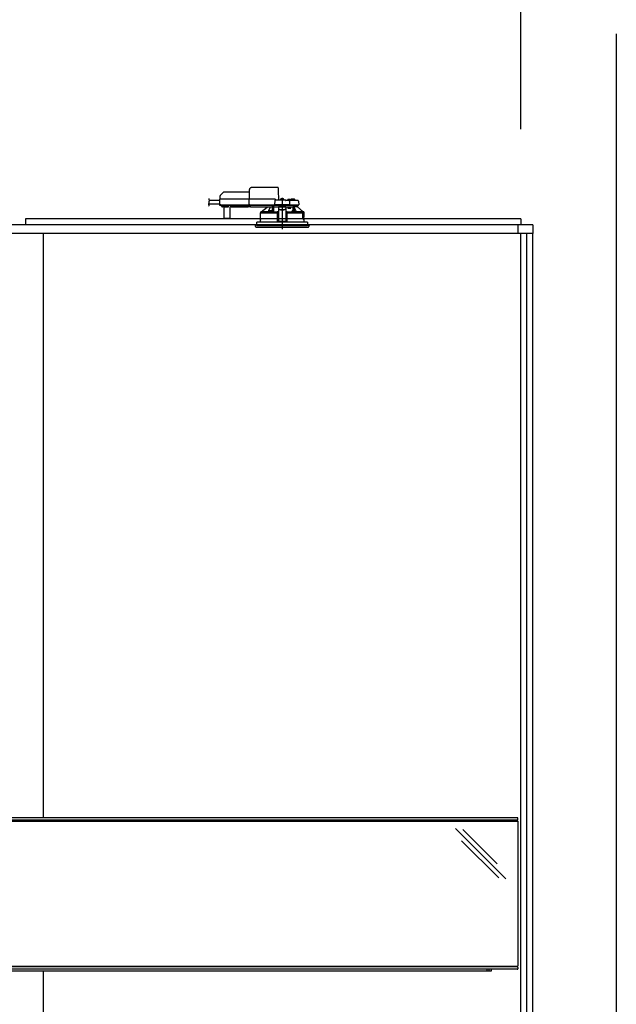
# Model space of a CAD drawing. Extents: x -405 to 205, y -16 to 288.
# Drawn here: x -319 to -286, y 182 to 238 of the extents above; entities that cross this region are included whole.
import ezdxf

# ---------------------------------------------------------------- set-up
doc = ezdxf.new("R2010")
doc.units = 0
doc.header["$MEASUREMENT"] = 0
doc.linetypes.add('CENTER', pattern=[12, 7.5, -1.5, 1.5, -1.5])
doc.linetypes.add('DASHED', pattern=[4.5, 3, -1.5])
doc.layers.get('0').update_dxf_attribs({"linetype": 'CONTINUOUS'})
doc.layers.get('DEFPOINTS').update_dxf_attribs({"linetype": 'CONTINUOUS'})
doc.layers.add('VIEW0001', color=7, linetype='CONTINUOUS')
doc.styles.get("Standard").update_dxf_attribs({"font": 'ROMANS', "bigfont": 'EXTFONT'})
doc.dimstyles.new('ISO-25', dxfattribs={"dimtxt": 2.5, "dimasz": 2.5, "dimexe": 1.25, "dimexo": 0.625, "dimtad": 1, "dimdec": 4, "dimdsep": 46, "dimtxsty": 'STANDARD', "dimcen": 2.5, "dimadec": 0, "dimazin": 0, "dimtfac": 1, "dimtdec": 4, "dimtmove": 0, "dimatfit": 3, "dimfxl": 1, "dimtolj": 1, "dimtzin": 0, "dimarcsym": 0})

# ---------------------------------------------------------------- blocks, each defined once
blk = doc.blocks.new('_ORIGIN')
at = {"color": 0, "linetype": 'ByBlock'}
blk.add_line((0, 0), (-1, 0), dxfattribs=at)
blk.add_circle((0, 0), 0.5, dxfattribs=at)
blk = doc.blocks.new('*D54')
at = {"layer": 'DEFPOINTS', "color": 0}
for p in [(-347.894029, 243.52998), (-347.894029, 228.863313), (-291.227363, 228.863313)]:
    blk.add_point(p, dxfattribs=at)
at = {"layer": 'VIEW0001', "color": 0, "lineweight": -2}
for p, q in [((-347.894029, 231.403313), (-347.894029, 243.52998)), ((-291.827363, 243.52998), (-347.294029, 243.52998)), ((-291.227363, 231.403313), (-291.227363, 243.52998))]:
    blk.add_line(p, q, dxfattribs=at)
at = {"layer": 'VIEW0001', "color": 0, "lineweight": -2, "xscale": 0.6, "yscale": 0.6, "zscale": 0.6, "rotation": 180}
blk.add_blockref('_ORIGIN', (-347.894029, 243.52998), dxfattribs=at)
at = {"layer": 'VIEW0001', "color": 0, "lineweight": -2, "xscale": 0.6, "yscale": 0.6, "zscale": 0.6}
blk.add_blockref('_ORIGIN', (-291.227363, 243.52998), dxfattribs=at)
at = {"layer": 'VIEW0001', "color": 0, "insert": (-319.558696, 244.87998), "char_height": 1.8, "attachment_point": 5}
blk.add_mtext('\\A1;バスルーム内寸\u3000１７００', dxfattribs=at)

msp = doc.modelspace()

# ---------------------------------------------------------------- linework, layer by layer
at = {"layer": 'VIEW0001', "color": 7, "linetype": 'Continuous'}
for p, q in [((-285.894028, 236.729981), (-285.894028, 153.329981)), ((-291.227363, 226.396646), (-318.894018, 226.396646)), ((-318.894018, 226.396646), (-318.894018, 226.063313)), ((-291.227363, 226.396646), (-291.227363, 226.063313)), ((-290.560696, 226.063313), (-348.560697, 226.063313)), ((-291.394029, 226.063313), (-291.394029, 225.563316)), ((-290.560696, 226.063313), (-290.560696, 225.563316)), ((-290.560696, 225.563316), (-348.560697, 225.563316)), ((-317.894027, 192.913307), (-317.894027, 225.563316)), ((-347.727388, 192.730207), (-291.394055, 192.730207)), ((-291.427388, 192.913307), (-347.694055, 192.913307)), ((-291.427388, 192.779973), (-347.694055, 192.779973)), ((-291.394055, 192.813307), (-291.394055, 192.879973)), ((-291.394055, 192.729973), (-291.394055, 184.629973)), ((-292.065433, 189.511009), (-294.879003, 192.324579)), ((-292.542513, 190.341643), (-294.464459, 192.263589)), ((-292.460163, 189.552186), (-294.540619, 191.632642)), ((-347.727388, 184.629973), (-291.394055, 184.629973)), ((-291.427388, 184.579973), (-347.694055, 184.579973)), ((-291.427388, 184.44664), (-347.694055, 184.44664)), ((-293.127388, 184.44664), (-293.127388, 184.34664)), ((-292.994055, 184.34664), (-292.994055, 184.44664)), ((-292.894055, 184.44664), (-292.894055, 184.34664)), ((-291.394055, 184.54664), (-291.394055, 184.479973)), ((-292.894055, 184.34664), (-346.227388, 184.34664)), ((-317.894027, 159.52998), (-317.894027, 184.34664))]:
    msp.add_line(p, q, dxfattribs=at)
at = {"layer": 'VIEW0001', "color": 7, "linetype": 'DASHED'}
for p, q in [((-307.861806, 227.85712), (-308.026787, 227.692139)), ((-306.403947, 227.876646), (-307.814666, 227.876646)), ((-306.402034, 227.986222), (-306.410696, 227.48998)), ((-304.835211, 228.14998), (-306.235393, 228.14998)), ((-304.757363, 227.443313), (-304.766839, 227.986222)), ((-308.066918, 227.41998), (-308.629718, 227.41998)), ((-308.065982, 227.473604), (-308.071165, 227.176646)), ((-307.982661, 227.48998), (-308.049318, 227.48998)), ((-308.046303, 227.646162), (-308.049029, 227.48998)), ((-306.410984, 227.48998), (-307.982661, 227.48998)), ((-306.425534, 227.473604), (-306.430718, 227.176646)), ((-306.425533, 227.473667), (-306.425534, 227.473604)), ((-306.360992, 227.48998), (-306.410984, 227.48998)), ((-304.974029, 227.48998), (-306.360992, 227.48998)), ((-304.977934, 227.410561), (-304.982017, 227.176646)), ((-304.394029, 227.443313), (-304.944606, 227.443313)), ((-304.927363, 227.443313), (-304.927364, 227.44372)), ((-304.652363, 227.443313), (-304.649892, 227.471555)), ((-304.614029, 227.503803), (-304.612738, 227.503803)), ((-304.572363, 227.508134), (-304.572363, 227.503803)), ((-304.572363, 227.503803), (-304.549029, 227.503803)), ((-304.549029, 227.503803), (-304.549029, 227.508134)), ((-304.508654, 227.503803), (-304.507363, 227.503803)), ((-304.4715, 227.471555), (-304.469029, 227.443313)), ((-304.176786, 227.40998), (-304.360696, 227.40998)), ((-304.360696, 227.409853), (-304.360696, 227.40998)), ((-304.269029, 227.40998), (-304.266558, 227.438221)), ((-304.230696, 227.470469), (-304.229404, 227.470469)), ((-304.189029, 227.474801), (-304.189029, 227.470469)), ((-304.189029, 227.470469), (-304.165696, 227.470469)), ((-304.111365, 227.40998), (-304.176786, 227.40998)), ((-304.165696, 227.470469), (-304.165696, 227.474801)), ((-304.139956, 227.176646), (-304.143458, 227.377228)), ((-304.125321, 227.470469), (-304.124029, 227.470469)), ((-303.883297, 227.40998), (-304.111365, 227.40998)), ((-304.088167, 227.438221), (-304.085696, 227.40998)), ((-304.064029, 227.40998), (-304.063146, 227.460561)), ((-303.960696, 227.493313), (-304.029818, 227.493313)), ((-303.891574, 227.493313), (-303.960696, 227.493313)), ((-303.676786, 227.40998), (-303.883297, 227.40998)), ((-303.858246, 227.460561), (-303.857363, 227.40998)), ((-303.643457, 227.377228), (-303.639956, 227.176646)), ((-308.070525, 227.213313), (-308.671546, 227.213313)), ((-308.071165, 227.176646), (-307.987845, 227.176646)), ((-307.986173, 227.176646), (-308.069496, 227.176646)), ((-308.052829, 227.15998), (-307.986173, 227.15998)), ((-307.999096, 227.15998), (-307.999025, 227.151826)), ((-307.989263, 227.128547), (-307.932728, 227.072011)), ((-307.987845, 227.176646), (-306.430718, 227.176646)), ((-307.986173, 227.15998), (-306.414496, 227.15998)), ((-307.932728, 227.072011), (-307.927127, 227.066411)), ((-307.837218, 227.056646), (-307.903554, 227.056646)), ((-307.827506, 227.061591), (-307.573886, 227.061591)), ((-307.820568, 227.042014), (-307.815371, 226.446501)), ((-307.466021, 226.446501), (-307.460824, 227.042014)), ((-307.412917, 227.056646), (-307.444174, 227.056646)), ((-306.455186, 227.061657), (-307.412873, 227.061657)), ((-307.406702, 227.057875), (-306.461356, 227.057875)), ((-306.327363, 227.056646), (-306.455142, 227.056646)), ((-306.430718, 227.176646), (-306.366175, 227.176646)), ((-306.364504, 227.176646), (-306.429048, 227.176646)), ((-306.414496, 227.15998), (-306.364504, 227.15998)), ((-306.366175, 227.176646), (-304.982017, 227.176646)), ((-306.364504, 227.15998), (-304.963681, 227.15998)), ((-306.327363, 227.138464), (-306.327363, 227.15998)), ((-306.327363, 227.138464), (-306.327363, 227.119142)), ((-306.327363, 227.044457), (-306.327363, 227.119142)), ((-306.327363, 227.044457), (-306.327363, 227.036646)), ((-305.117363, 227.036646), (-306.327363, 227.036646)), ((-305.760696, 226.723313), (-305.760696, 226.773565)), ((-305.729911, 226.78998), (-305.744186, 226.78998)), ((-305.730198, 226.789761), (-305.406161, 227.036646)), ((-305.351816, 226.789761), (-305.730198, 226.789761)), ((-305.19163, 226.781646), (-305.283297, 226.781646)), ((-305.283256, 226.782116), (-305.280826, 226.809888)), ((-305.244963, 226.842136), (-305.243672, 226.842136)), ((-305.203297, 226.846468), (-305.203297, 226.842136)), ((-305.203297, 226.842136), (-305.179963, 226.842136)), ((-305.117439, 226.781646), (-305.19163, 226.781646)), ((-305.179963, 226.842136), (-305.179963, 226.846468)), ((-305.139588, 226.842136), (-305.138297, 226.842136)), ((-305.117363, 227.15998), (-305.117363, 227.138464)), ((-305.117363, 227.119142), (-305.117363, 227.138464)), ((-305.117363, 227.119142), (-305.117363, 227.044457)), ((-305.117363, 227.059758), (-305.104249, 227.059929)), ((-305.117363, 227.036646), (-305.117363, 227.044457)), ((-305.104249, 227.059929), (-305.101929, 227.06225)), ((-305.102434, 226.809888), (-305.100004, 226.782116)), ((-305.101725, 227.072011), (-305.101232, 227.128547)), ((-305.101147, 227.151826), (-305.101146, 227.15998)), ((-305.100696, 226.79002), (-305.100696, 227.15998)), ((-305.050696, 226.783144), (-305.100094, 226.783144)), ((-305.050696, 227.15998), (-305.050696, 226.783144)), ((-305.049322, 226.784517), (-305.050696, 226.783144)), ((-305.049532, 227.056646), (-305.050434, 227.15998)), ((-305.049532, 227.056646), (-304.760696, 227.056646)), ((-304.982017, 227.176646), (-304.948925, 227.176646)), ((-304.947135, 227.176646), (-304.980348, 227.176646)), ((-304.963681, 227.15998), (-304.947135, 227.15998)), ((-304.173049, 227.176646), (-304.948925, 227.176646)), ((-304.947135, 227.15998), (-304.174838, 227.15998)), ((-304.840271, 226.78157), (-304.843509, 226.779951)), ((-304.824045, 226.765008), (-304.840271, 226.78157)), ((-304.760696, 226.78157), (-304.840271, 226.78157)), ((-304.827001, 226.76353), (-304.824045, 226.765008)), ((-304.824045, 226.765008), (-304.824046, 226.76495)), ((-304.824046, 226.76495), (-304.760696, 226.76495)), ((-304.824046, 226.723313), (-304.824046, 226.76495)), ((-304.760696, 227.07632), (-304.760696, 227.070465)), ((-304.760696, 227.07632), (-304.360696, 227.07632)), ((-304.760696, 227.070465), (-304.760696, 226.966976)), ((-304.760696, 226.966976), (-304.760696, 226.95772)), ((-304.760696, 226.95772), (-304.760696, 226.806904)), ((-304.760696, 226.806904), (-304.760696, 226.623226)), ((-304.752229, 227.07632), (-304.694029, 227.128988)), ((-304.694029, 227.15998), (-304.694029, 227.128988)), ((-304.660696, 226.906099), (-304.460696, 226.906099)), ((-304.660696, 226.896844), (-304.460696, 226.896844)), ((-304.427363, 227.128988), (-304.427363, 227.15998)), ((-304.427363, 227.128988), (-304.369163, 227.07632)), ((-304.360696, 227.07632), (-304.360696, 227.070465)), ((-304.360696, 227.070465), (-304.360696, 226.966976)), ((-304.360696, 227.056646), (-304.175696, 227.056646)), ((-304.360696, 226.95772), (-304.360696, 226.966976)), ((-304.360696, 226.95772), (-304.360696, 226.806904)), ((-304.360696, 226.806904), (-304.360696, 226.623226)), ((-304.281121, 226.78157), (-304.360696, 226.78157)), ((-304.360696, 226.76495), (-304.297346, 226.76495)), ((-304.281121, 226.78157), (-304.297347, 226.765008)), ((-304.297346, 226.76495), (-304.297347, 226.765008)), ((-304.297347, 226.765008), (-304.294391, 226.76353)), ((-304.297346, 226.723313), (-304.297346, 226.76495)), ((-304.277883, 226.779951), (-304.281121, 226.78157)), ((-304.265807, 227.056646), (-304.247105, 226.98998)), ((-304.247105, 226.98998), (-304.075696, 226.98998)), ((-304.175696, 227.056646), (-303.948879, 227.056646)), ((-304.141626, 227.176646), (-304.174838, 227.176646)), ((-304.174838, 227.15998), (-304.158292, 227.15998)), ((-304.173049, 227.176646), (-304.139956, 227.176646)), ((-304.158292, 227.15998), (-304.111365, 227.15998)), ((-304.139956, 227.176646), (-304.111365, 227.176646)), ((-304.111365, 227.176646), (-303.852631, 227.176646)), ((-304.111365, 227.15998), (-303.867899, 227.15998)), ((-304.075696, 226.98998), (-304.075696, 227.056646)), ((-304.021387, 226.782116), (-304.018958, 226.809888)), ((-303.929762, 226.781646), (-304.003952, 226.781646)), ((-303.983095, 226.842136), (-303.981803, 226.842136)), ((-303.948879, 226.847026), (-303.948879, 227.056646)), ((-303.948879, 227.056646), (-303.898879, 227.056646)), ((-303.941429, 226.846468), (-303.941429, 226.842136)), ((-303.941429, 226.842136), (-303.918095, 226.842136)), ((-303.838095, 226.781646), (-303.929762, 226.781646)), ((-303.918095, 226.842136), (-303.918095, 226.846468)), ((-303.898879, 226.845966), (-303.898879, 227.056646)), ((-303.710953, 227.056646), (-303.898879, 227.056646)), ((-303.893425, 227.056646), (-303.893425, 227.046)), ((-303.87772, 226.842136), (-303.876429, 226.842136)), ((-303.867899, 227.15998), (-303.658292, 227.15998)), ((-303.852631, 227.176646), (-303.639956, 227.176646)), ((-303.840566, 226.809888), (-303.838136, 226.782116)), ((-303.391219, 226.789761), (-303.769575, 226.789761)), ((-303.710953, 227.056646), (-303.710696, 227.056646)), ((-303.710696, 227.15998), (-303.710696, 227.056646)), ((-303.710696, 227.056646), (-303.391219, 226.789761)), ((-303.377206, 226.78998), (-303.39148, 226.78998)), ((-303.360696, 226.773565), (-303.360696, 226.723313)), ((-307.798705, 226.42998), (-307.782039, 226.42998)), ((-307.782039, 226.42998), (-307.499353, 226.42998)), ((-307.499353, 226.42998), (-307.482687, 226.42998)), ((-304.560696, 226.196646), (-305.970696, 226.196646)), ((-305.970696, 226.063313), (-305.970696, 226.196646)), ((-305.767363, 226.723313), (-304.847998, 226.723313)), ((-305.767363, 226.566646), (-305.767363, 226.723313)), ((-305.767363, 226.196646), (-305.767363, 226.313313)), ((-305.76444, 226.329834), (-305.764304, 226.549834)), ((-304.827363, 226.723313), (-304.847998, 226.723313)), ((-304.822766, 226.196646), (-304.827363, 226.723313)), ((-304.827363, 226.723313), (-304.827001, 226.723313)), ((-304.824046, 226.723313), (-304.827001, 226.723313)), ((-304.826781, 226.656646), (-304.760696, 226.656646)), ((-304.825064, 226.459967), (-304.760696, 226.459967)), ((-304.760696, 226.723313), (-304.824046, 226.723313)), ((-304.760696, 226.623226), (-304.760696, 226.464209)), ((-304.760696, 226.464209), (-304.760696, 226.261224)), ((-304.760696, 226.261224), (-304.760696, 226.239982)), ((-304.360696, 226.239982), (-304.760696, 226.239982)), ((-303.150696, 226.196646), (-304.560696, 226.196646)), ((-304.297346, 226.723313), (-304.360696, 226.723313)), ((-304.360696, 226.656646), (-304.294611, 226.656646)), ((-304.360696, 226.623226), (-304.360696, 226.464209)), ((-304.360696, 226.464209), (-304.360696, 226.261224)), ((-304.360696, 226.459967), (-304.296327, 226.459967)), ((-304.360696, 226.261224), (-304.360696, 226.239982)), ((-304.294029, 226.723313), (-304.298625, 226.196646)), ((-304.294391, 226.723313), (-304.297346, 226.723313)), ((-304.294391, 226.723313), (-304.273741, 226.723313)), ((-304.273394, 226.723313), (-304.294029, 226.723313)), ((-304.273394, 226.723313), (-303.42582, 226.723313)), ((-303.42582, 226.723313), (-303.418757, 226.703211)), ((-303.369287, 226.723313), (-303.42582, 226.723313)), ((-303.418221, 226.69998), (-303.418221, 226.37998)), ((-303.367172, 226.373313), (-303.416784, 226.373313)), ((-303.41187, 226.405473), (-303.411918, 226.723313)), ((-303.41187, 226.405473), (-303.410696, 226.406646)), ((-303.41187, 226.405473), (-303.362581, 226.405473)), ((-303.410696, 226.723313), (-303.410696, 226.406646)), ((-303.410696, 226.406646), (-303.360696, 226.406646)), ((-303.405356, 226.68998), (-303.409006, 226.483313)), ((-303.407693, 226.473313), (-303.375692, 226.473313)), ((-303.405356, 226.68998), (-303.375692, 226.68998)), ((-303.375692, 226.473313), (-303.369485, 226.473313)), ((-303.362572, 226.723313), (-303.369287, 226.723313)), ((-303.36579, 226.698587), (-303.362572, 226.723313)), ((-303.362565, 226.372189), (-303.362581, 226.405473)), ((-303.362572, 226.723313), (-303.354029, 226.723313)), ((-303.360696, 226.406646), (-303.360696, 226.370933)), ((-303.357198, 226.510788), (-303.359531, 226.483313)), ((-303.359531, 226.482359), (-303.359531, 226.483313)), ((-303.357198, 226.510064), (-303.357198, 226.510788)), ((-303.357172, 226.54998), (-303.357172, 226.510788)), ((-303.357172, 226.363313), (-303.357172, 226.32998)), ((-303.356952, 226.329834), (-303.357088, 226.549834)), ((-303.354029, 226.723313), (-303.354029, 226.566646)), ((-303.354029, 226.313313), (-303.354029, 226.196646)), ((-303.150696, 226.196646), (-303.150696, 226.063313)), ((-306.060696, 226.063313), (-303.060696, 226.063313)), ((-306.051693, 225.960408), (-306.060696, 226.063313)), ((-306.018486, 225.92998), (-303.724542, 225.92998)), ((-305.970696, 226.063313), (-305.970696, 225.996646)), ((-303.150696, 225.996646), (-305.970696, 225.996646)), ((-303.724542, 225.92998), (-303.102905, 225.92998)), ((-303.150696, 226.063313), (-303.150696, 225.996646)), ((-303.060696, 226.063313), (-303.069699, 225.960408)), ((-291.394055, 192.813307), (-291.394055, 192.879973))]:
    msp.add_line(p, q, dxfattribs=at)
at = {"layer": 'VIEW0001', "color": 7, "linetype": 'CENTER'}
msp.add_line((-304.560696, 227.571815), (-304.560696, 225.814392), dxfattribs=at)
at = {"layer": 'VIEW0001', "color": 253, "linetype": 'DASHED'}
for p, q in [((-307.412873, 227.061657), (-307.412917, 227.056646)), ((-306.455142, 227.056646), (-306.455186, 227.061657)), ((-305.117363, 227.06225), (-305.101929, 227.06225)), ((-304.760696, 227.070465), (-304.360696, 227.070465)), ((-304.660696, 226.896844), (-304.660696, 226.906099)), ((-304.460696, 226.906099), (-304.460696, 226.896844)), ((-305.765385, 226.566646), (-305.767363, 226.566646)), ((-305.767363, 226.313313), (-305.765494, 226.313313)), ((-304.760696, 226.261224), (-304.360696, 226.261224)), ((-303.357198, 226.54998), (-303.357198, 226.510788)), ((-303.357198, 226.363313), (-303.357198, 226.32998)), ((-303.354029, 226.566646), (-303.356096, 226.566646))]:
    msp.add_line(p, q, dxfattribs=at)
at = {"layer": 'VIEW0001', "color": 160, "linetype": 'Continuous'}
for p, q in [((-291.227363, 159.52998), (-291.227363, 225.563316)), ((-290.894029, 159.52998), (-290.894029, 225.563316)), ((-290.560696, 160.863314), (-290.560696, 225.563316))]:
    msp.add_line(p, q, dxfattribs=at)
at = {"layer": 'VIEW0001', "color": 7, "linetype": 'DASHED'}
for points in [[(-304.766839, 227.986222), (-304.767175, 228.005481), (-304.767498, 228.023951), (-304.767794, 228.040937), (-304.768054, 228.055801), (-304.768266, 228.067985), (-304.768424, 228.077031), (-304.768521, 228.082597), (-304.768554, 228.084476)], [(-306.425533, 227.473667), (-306.425414, 227.475098), (-306.425256, 227.476522), (-306.425021, 227.47793), (-306.424674, 227.479317), (-306.424205, 227.480672), (-306.423624, 227.481985), (-306.422938, 227.483247), (-306.422146, 227.484442), (-306.421243, 227.485556), (-306.420226, 227.486571), (-306.419104, 227.487474), (-306.41789, 227.488252), (-306.416598, 227.48889), (-306.415243, 227.489377), (-306.413843, 227.489717), (-306.412417, 227.489916), (-306.410984, 227.48998)], [(-304.360696, 227.409853), (-304.361734, 227.408516), (-304.362829, 227.407229), (-304.363985, 227.405995), (-304.365173, 227.404788), (-304.366362, 227.403582), (-304.36753, 227.402356), (-304.368677, 227.401112), (-304.369805, 227.39985), (-304.370916, 227.398575), (-304.372015, 227.397288), (-304.373102, 227.395991), (-304.374182, 227.394688), (-304.375253, 227.393379), (-304.376314, 227.392061), (-304.377363, 227.390734)], [(-304.377363, 227.390734), (-304.377363, 227.390734)], [(-307.396458, 227.061657), (-307.398044, 227.060511), (-307.399671, 227.059464), (-307.401378, 227.05861), (-307.403169, 227.057964), (-307.405033, 227.057491), (-307.406954, 227.057158), (-307.408917, 227.05693), (-307.41091, 227.056771), (-307.412917, 227.056646)], [(-307.412917, 227.056646), (-307.412917, 227.056646)], [(-306.455142, 227.056646), (-306.457149, 227.056771), (-306.459141, 227.05693), (-306.461105, 227.057158), (-306.463026, 227.057491), (-306.464889, 227.057964), (-306.466681, 227.05861), (-306.468387, 227.059464), (-306.470014, 227.060511), (-306.471601, 227.061657)], [(-306.429048, 227.176646), (-306.428983, 227.175197), (-306.428854, 227.173753), (-306.428615, 227.172321), (-306.428262, 227.17091), (-306.427801, 227.169529), (-306.427235, 227.168188), (-306.426562, 227.166898), (-306.425775, 227.165676), (-306.424869, 227.164536), (-306.423845, 227.163492), (-306.422715, 227.162561), (-306.421491, 227.161759), (-306.420186, 227.161102), (-306.418814, 227.1606), (-306.417395, 227.16025), (-306.415949, 227.160045), (-306.414496, 227.15998)], [(-306.414496, 227.15998), (-306.414496, 227.15998)], [(-306.414496, 227.15998), (-306.414496, 227.15998)], [(-305.744186, 226.78998), (-305.752441, 226.781768), (-305.760696, 226.773557)], [(-304.847651, 226.763529), (-304.869925, 226.763582), (-304.892199, 226.763637), (-304.914473, 226.763693), (-304.936747, 226.763753), (-304.959022, 226.763816), (-304.981296, 226.763884), (-305.00357, 226.763957), (-305.025844, 226.764035), (-305.048118, 226.764118), (-305.070392, 226.764207), (-305.092666, 226.764299), (-305.11494, 226.764397), (-305.137214, 226.764499), (-305.159488, 226.764607), (-305.181762, 226.76472), (-305.204036, 226.764839), (-305.22631, 226.764963), (-305.248583, 226.765094), (-305.270857, 226.765232), (-305.293131, 226.765376), (-305.315405, 226.765528), (-305.337678, 226.765687), (-305.359952, 226.765854), (-305.382225, 226.766029), (-305.404499, 226.766214), (-305.426772, 226.766409), (-305.449046, 226.766614), (-305.471319, 226.766831), (-305.493592, 226.767061), (-305.515865, 226.767305), (-305.538137, 226.767565), (-305.56041, 226.767844), (-305.582682, 226.768144), (-305.604954, 226.768468), (-305.627225, 226.768823), (-305.649496, 226.769215), (-305.671766, 226.769654), (-305.694034, 226.770162), (-305.7163, 226.770772), (-305.73856, 226.771583), (-305.760696, 226.773557)], [(-305.760696, 226.773557), (-305.760696, 226.773557)], [(-305.744186, 226.78998), (-305.713245, 226.787666), (-305.682204, 226.786696), (-305.651163, 226.785923), (-305.620104, 226.785387), (-305.589051, 226.784879), (-305.558, 226.784414), (-305.526945, 226.784009), (-305.49589, 226.783648), (-305.464834, 226.783316), (-305.433779, 226.783007), (-305.402723, 226.782721), (-305.371667, 226.782455), (-305.340611, 226.78221), (-305.309555, 226.781981), (-305.278498, 226.781767), (-305.247442, 226.781567), (-305.216385, 226.78138), (-305.185329, 226.781206), (-305.154272, 226.781043), (-305.123215, 226.780892), (-305.092158, 226.78075), (-305.061101, 226.780618), (-305.030045, 226.780496), (-304.998988, 226.780383), (-304.967931, 226.780281), (-304.936874, 226.780189), (-304.905817, 226.780105), (-304.87476, 226.780026), (-304.843703, 226.77995)], [(-305.232488, 227.036646), (-305.33, 226.834903), (-305.351816, 226.789761)], [(-305.203566, 226.781646), (-305.201204, 226.781642), (-305.19163, 226.781635)], [(-305.19163, 226.781635), (-305.182056, 226.781642), (-305.179694, 226.781646)], [(-305.104249, 227.059929), (-305.104056, 227.032658), (-305.103863, 227.005388), (-305.103674, 226.978118), (-305.103489, 226.950847), (-305.103311, 226.923577), (-305.103138, 226.896306), (-305.102971, 226.869036), (-305.102807, 226.841765), (-305.102644, 226.814495)], [(-305.049322, 226.784517), (-305.04916, 226.814754), (-305.048997, 226.844991), (-305.048832, 226.875227), (-305.048664, 226.905464), (-305.048493, 226.9357), (-305.048318, 226.965937), (-305.04814, 226.996173), (-305.047961, 227.02641), (-305.04778, 227.056646)], [(-305.049322, 226.784517), (-304.99074, 226.784152), (-304.928601, 226.783835), (-304.86342, 226.783569), (-304.795734, 226.783355), (-304.760696, 226.783268)], [(-304.827001, 226.76353), (-304.827483, 226.76353), (-304.828777, 226.763529), (-304.830817, 226.763529), (-304.8335, 226.763529), (-304.836694, 226.763529), (-304.840236, 226.763529), (-304.843951, 226.763529), (-304.847651, 226.763529)], [(-304.760696, 226.966976), (-304.758774, 226.955099), (-304.753084, 226.943679), (-304.743843, 226.933155), (-304.731407, 226.92393), (-304.716253, 226.916359), (-304.698964, 226.910733), (-304.680205, 226.907269), (-304.660696, 226.906099)], [(-304.660696, 226.896844), (-304.680205, 226.898013), (-304.698964, 226.901478), (-304.716253, 226.907103), (-304.731407, 226.914674), (-304.743843, 226.923899), (-304.753084, 226.934424), (-304.758774, 226.945843), (-304.760696, 226.95772)], [(-304.460696, 226.906099), (-304.441187, 226.907269), (-304.422428, 226.910733), (-304.405139, 226.916359), (-304.389985, 226.92393), (-304.377549, 226.933155), (-304.368308, 226.943679), (-304.362617, 226.955099), (-304.360696, 226.966976)], [(-304.360696, 226.95772), (-304.362617, 226.945843), (-304.368308, 226.934424), (-304.377549, 226.923899), (-304.389985, 226.914674), (-304.405139, 226.907103), (-304.422428, 226.901478), (-304.441187, 226.898013), (-304.460696, 226.896844)], [(-304.360696, 226.783268), (-304.300271, 226.783428), (-304.23345, 226.783662), (-304.169337, 226.783947), (-304.10846, 226.784283), (-304.051324, 226.784665), (-304.021144, 226.784898)], [(-304.277689, 226.77995), (-304.246632, 226.780026), (-304.215575, 226.780105), (-304.184518, 226.780189), (-304.153461, 226.780281), (-304.122404, 226.780383), (-304.091347, 226.780496), (-304.06029, 226.780618), (-304.029233, 226.78075), (-303.998177, 226.780892), (-303.96712, 226.781043), (-303.936063, 226.781206), (-303.905007, 226.78138), (-303.87395, 226.781567), (-303.842894, 226.781767), (-303.811837, 226.781981), (-303.780781, 226.78221), (-303.749725, 226.782455), (-303.718669, 226.782721), (-303.687613, 226.783007), (-303.656558, 226.783316), (-303.625502, 226.783648), (-303.594446, 226.784009), (-303.563392, 226.784414), (-303.53234, 226.784879), (-303.501287, 226.785387), (-303.470229, 226.785923), (-303.439187, 226.786696), (-303.408147, 226.787667), (-303.377206, 226.78998)], [(-303.360696, 226.773557), (-303.381799, 226.77161), (-303.403027, 226.770842), (-303.424256, 226.77024), (-303.445488, 226.769744), (-303.466722, 226.769312), (-303.487956, 226.768928), (-303.509192, 226.76858), (-303.530427, 226.768262), (-303.551663, 226.767967), (-303.5729, 226.767693), (-303.594136, 226.767436), (-303.615373, 226.767195), (-303.63661, 226.766968), (-303.657847, 226.766754), (-303.679084, 226.76655), (-303.700321, 226.766358), (-303.721558, 226.766174), (-303.742796, 226.766), (-303.764033, 226.765834), (-303.785271, 226.765675), (-303.806508, 226.765524), (-303.827746, 226.76538), (-303.848983, 226.765242), (-303.870221, 226.76511), (-303.891459, 226.764984), (-303.912696, 226.764864), (-303.933934, 226.76475), (-303.955172, 226.76464), (-303.97641, 226.764536), (-303.997648, 226.764437), (-304.018885, 226.764342), (-304.040123, 226.764252), (-304.061361, 226.764166), (-304.082599, 226.764084), (-304.103837, 226.764007), (-304.125075, 226.763933), (-304.146313, 226.763864), (-304.167551, 226.763799), (-304.188789, 226.763738), (-304.210027, 226.763682), (-304.231265, 226.763629), (-304.252503, 226.763578), (-304.273741, 226.763529)], [(-304.273741, 226.763529), (-304.273741, 226.763529)], [(-304.273741, 226.763529), (-304.273741, 226.763529)], [(-303.952262, 227.056646), (-303.952075, 227.037455), (-303.951891, 227.018264), (-303.951714, 226.999072), (-303.951545, 226.979881), (-303.951385, 226.960689), (-303.951233, 226.941498), (-303.951088, 226.922306), (-303.950949, 226.903115), (-303.950814, 226.883923), (-303.950681, 226.864731), (-303.95055, 226.845539)], [(-303.941698, 226.781646), (-303.939336, 226.781642), (-303.929762, 226.781635)], [(-303.929762, 226.781635), (-303.920187, 226.781642), (-303.917826, 226.781646)], [(-303.918806, 227.087155), (-303.908729, 227.071975), (-303.898879, 227.056646)], [(-303.896499, 226.845367), (-303.896402, 226.85717), (-303.896302, 226.868974), (-303.896197, 226.880777), (-303.896086, 226.892581), (-303.895969, 226.904384), (-303.895847, 226.916188), (-303.89572, 226.927991), (-303.895589, 226.939794), (-303.895453, 226.951598), (-303.895313, 226.963401), (-303.895163, 226.975205), (-303.894993, 226.987007), (-303.894795, 226.998809), (-303.894573, 227.01061), (-303.894343, 227.022413), (-303.894072, 227.034215), (-303.893425, 227.046)], [(-303.769575, 226.789761), (-303.791392, 226.834903), (-303.893425, 227.046)], [(-303.360696, 226.773557), (-303.368951, 226.781768), (-303.377206, 226.78998)], [(-305.765494, 226.313313), (-305.765494, 226.313313)], [(-305.7649, 226.56378), (-305.764752, 226.562726)], [(-305.764752, 226.562726), (-305.764752, 226.562726)], [(-303.418757, 226.703211), (-303.418317, 226.701366), (-303.418221, 226.69998)], [(-303.405356, 226.68998), (-303.40264, 226.706628), (-303.400163, 226.723313)], [(-303.356569, 226.316034), (-303.356739, 226.317237)], [(-303.356739, 226.317237), (-303.356739, 226.317237)]]:
    msp.add_lwpolyline(points, dxfattribs=at)
at = {"layer": 'VIEW0001', "color": 253, "linetype": 'DASHED'}
for points in [[(-305.76444, 226.329834), (-305.764447, 226.328728), (-305.764456, 226.327621), (-305.764466, 226.326514), (-305.764481, 226.325406), (-305.764502, 226.324299), (-305.764531, 226.323192), (-305.764571, 226.322086), (-305.764625, 226.320983), (-305.76469, 226.319881), (-305.764761, 226.318778), (-305.764827, 226.317672), (-305.764881, 226.316559), (-305.764956, 226.315448), (-305.765143, 226.314362), (-305.765494, 226.313313)], [(-305.765494, 226.313313), (-305.765302, 226.315264), (-305.764972, 226.316506)], [(-305.765385, 226.566646), (-305.764972, 226.56561), (-305.76485, 226.56448), (-305.764795, 226.563336), (-305.764713, 226.562209), (-305.764619, 226.561092), (-305.764534, 226.559975), (-305.76447, 226.558853), (-305.764424, 226.557727), (-305.764392, 226.556598), (-305.764369, 226.555469), (-305.764351, 226.55434), (-305.764337, 226.553213), (-305.764324, 226.552086), (-305.764314, 226.55096), (-305.764304, 226.549834)], [(-305.765385, 226.566646), (-305.765193, 226.564695), (-305.764865, 226.563461)], [(-303.357198, 226.54998), (-303.357191, 226.551096), (-303.357183, 226.552213), (-303.357172, 226.55333), (-303.357157, 226.554448), (-303.357136, 226.555566), (-303.357106, 226.556683), (-303.357065, 226.557799), (-303.357009, 226.558913), (-303.356941, 226.560025), (-303.356867, 226.561137), (-303.356797, 226.562253), (-303.356739, 226.563376), (-303.356661, 226.564498), (-303.356466, 226.565593), (-303.356096, 226.566646)], [(-303.357088, 226.549834), (-303.357153, 226.549852), (-303.357172, 226.549853)], [(-303.356096, 226.566646), (-303.356287, 226.564695), (-303.356596, 226.563518)]]:
    msp.add_lwpolyline(points, dxfattribs=at)
at = {"layer": 'VIEW0001', "color": 7, "linetype": 'DASHED'}
for centre, radius, start, end in [((-307.814666, 227.809979), 0.066667, 90.00017, 134.999876), ((-306.235393, 227.983313), 0.166667, 90.000026, 178.999998), ((-304.835211, 228.083313), 0.066667, 0.999945, 89.999955), ((-308.399632, 227.212063), 0.271917, 157.380135, 202.619865), ((-308.901632, 227.42123), 0.271917, 337.380135, 22.619865), ((-308.049317, 227.473313), 0.016667, 90.000639, 178.999141), ((-307.979648, 227.644999), 0.066666, 134.999617, 179.000418), ((-304.944606, 227.40998), 0.033333, 89.999953, 179.000038), ((-304.974029, 227.443313), 0.046667, 0.500038, 89.999931), ((-304.616685, 227.468649), 0.033333, 106.257067, 175.000057), ((-304.56068, 227.276587), 0.233395, 103.213348, 106.256599), ((-304.560694, 227.276639), 0.233049, 96.619281, 102.903725), ((-304.569954, 227.317913), 0.191035, 92.172361, 95.287564), ((-304.580657, 227.466426), 0.042525, 78.752233, 85.330177), ((-304.540735, 227.466426), 0.042525, 94.669823, 101.247767), ((-304.551438, 227.317913), 0.191035, 84.712436, 87.827639), ((-304.560697, 227.276639), 0.233049, 77.096275, 83.380719), ((-304.560711, 227.276587), 0.233395, 73.743401, 76.786652), ((-304.504707, 227.468649), 0.033333, 4.999943, 73.742933), ((-304.394029, 227.40998), 0.033333, 24.999911, 90.000051), ((-304.394029, 227.40998), 0.033333, 359.999758, 24.999936), ((-304.233352, 227.435316), 0.033333, 106.256722, 175.00011), ((-304.177359, 227.243301), 0.233346, 103.213187, 106.257052), ((-304.17736, 227.243296), 0.233058, 96.619343, 102.903569), ((-304.186616, 227.28452), 0.191094, 92.173077, 95.28728), ((-304.197326, 227.433082), 0.042536, 78.752871, 85.329222), ((-304.176786, 227.376646), 0.033333, 0.999779, 90.000123), ((-304.1574, 227.433087), 0.042531, 94.670638, 101.247674), ((-304.168108, 227.284539), 0.191075, 84.712565, 87.827078), ((-304.177363, 227.24331), 0.233044, 77.096243, 83.380845), ((-304.177378, 227.243253), 0.233395, 73.743401, 76.786652), ((-304.121373, 227.435316), 0.033333, 4.999943, 73.742933), ((-304.029818, 227.45998), 0.033333, 90.000242, 178.99991), ((-303.891574, 227.45998), 0.033333, 0.999724, 90.000123), ((-303.676786, 227.376646), 0.033333, 1.000145, 90.000184), ((-308.052829, 227.176646), 0.016667, 180.00041, 269.999697), ((-307.965693, 227.152117), 0.033333, 180.500147, 224.999998), ((-307.903554, 227.089983), 0.033337, 224.999695, 269.99941), ((-307.700902, 220.15391), 6.908662, 88.741774, 91.254483), ((-307.837218, 227.039979), 0.016667, 0.498554, 89.999405), ((-307.792841, 223.878165), 3.180811, 89.899105, 90.680541), ((-307.481652, 225.626888), 1.432137, 88.49977, 90.500078), ((-307.444174, 227.039979), 0.016667, 90.001022, 179.501446), ((-305.283169, 227.68187), 0.894746, 265.599811, 270.022543), ((-305.247619, 226.806983), 0.033333, 106.257067, 175.000057), ((-305.191625, 226.614961), 0.233352, 103.213071, 106.256876), ((-305.191631, 226.614984), 0.233037, 96.619081, 102.903879), ((-305.200888, 226.656258), 0.191022, 92.172376, 95.287765), ((-305.211591, 226.804764), 0.04252, 78.751719, 85.330331), ((-305.171669, 226.804764), 0.04252, 94.669523, 101.248225), ((-305.182373, 226.656245), 0.191036, 84.712344, 87.827515), ((-305.19163, 226.614977), 0.233044, 77.096216, 83.380825), ((-305.191629, 226.614985), 0.233328, 73.742897, 76.78701), ((-305.135641, 226.806983), 0.033333, 4.999917, 73.743105), ((-305.274379, 227.070722), 0.172659, 357.187524, 0.428068), ((-307.949828, 227.15061), 2.848682, 359.556229, 0.024453), ((-304.963681, 227.176646), 0.016667, 180.000045, 269.999848), ((-304.158292, 227.176646), 0.016667, 270.000001, 0.000319), ((-303.985751, 226.806983), 0.033333, 106.257067, 175.000057), ((-304.112229, 226.956645), 0.233335, 34.00901, 60.624938), ((-303.929757, 226.614961), 0.233352, 103.213071, 106.256876), ((-303.929763, 226.614987), 0.233034, 96.619018, 102.903895), ((-303.93902, 226.656264), 0.191017, 92.172362, 95.287824), ((-303.949722, 226.804767), 0.042518, 78.751503, 85.330547), ((-303.909801, 226.804761), 0.042523, 94.669594, 101.247953), ((-303.920504, 226.656245), 0.191036, 84.712331, 87.827483), ((-303.929762, 226.614982), 0.233039, 77.096137, 83.380856), ((-303.929767, 226.614961), 0.233352, 73.743124, 76.786929), ((-303.873773, 226.806982), 0.033334, 5.000424, 73.742745), ((-303.845315, 227.867444), 1.08034, 270.3575, 274.02015), ((-303.658292, 227.176646), 0.016667, 270.000303, 359.99959), ((-307.798705, 226.446646), 0.016667, 180.499901, 269.999823), ((-307.482687, 226.446646), 0.016667, 269.99975, 359.500099), ((-305.757363, 226.313313), 0.01, 138.477804, 180.000053), ((-305.757362, 226.566646), 0.01, 180.000255, 224.725076), ((-303.375692, 226.699979), 0.01, 269.999903, 351.995471), ((-303.369485, 226.483313), 0.01, 269.999215, 354.528557), ((-303.367172, 226.363313), 0.01, 0.001254, 89.999458), ((-303.362736, 226.407822), 0.002355, 273.776874, 330.038263), ((-303.367333, 226.510795), 0.010162, 355.874737, 359.961559), ((-303.364029, 226.313313), 0.01, 359.999889, 44.5909), ((-303.364029, 226.566646), 0.009999, 317.1178, 0.000833), ((-306.018486, 225.963313), 0.033333, 184.999892, 270.000045), ((-303.102905, 225.963313), 0.033333, 270.000104, 354.999946)]:
    msp.add_arc(centre, radius, start, end, dxfattribs=at)
at = {"layer": 'VIEW0001', "color": 7, "linetype": 'Continuous'}
for centre, start, end in [((-291.427388, 192.879973), 0, 90), ((-291.427388, 192.813307), 270, 0), ((-291.427388, 184.54664), 0, 90), ((-291.427388, 184.479973), 270, 0)]:
    msp.add_arc(centre, 0.033333, start, end, dxfattribs=at)

# ---------------------------------------------------------------- dimensions: what is measured, and where the dimension line sits
at = {"layer": 'VIEW0001', "color": 7}
dim = msp.add_linear_dim(base=(-347.894029, 243.52998), p1=(-291.227363, 228.863313), p2=(-347.894029, 228.863313), text='バスルーム内寸\u3000１７００', dimstyle='ISO-25', override={"dimtxt": 1.8, "dimasz": 0.6, "dimexe": 0, "dimexo": 2.54, "dimgap": 0.45, "dimtad": 1, "dimtih": 0, "dimtoh": 0, "dimdsep": 46, "dimblk1": 'ORIGIN', "dimblk2": 'ORIGIN', "dimsah": 1, "dimse1": 0, "dimse2": 0, "dimtmove": 0}, dxfattribs=at)
dim.commit()
dim.dimension.update_dxf_attribs({"geometry": '*D54', "text_midpoint": (-319.558696, 243.52998), "dimtype": 160})

doc.saveas('drawing.dxf')
